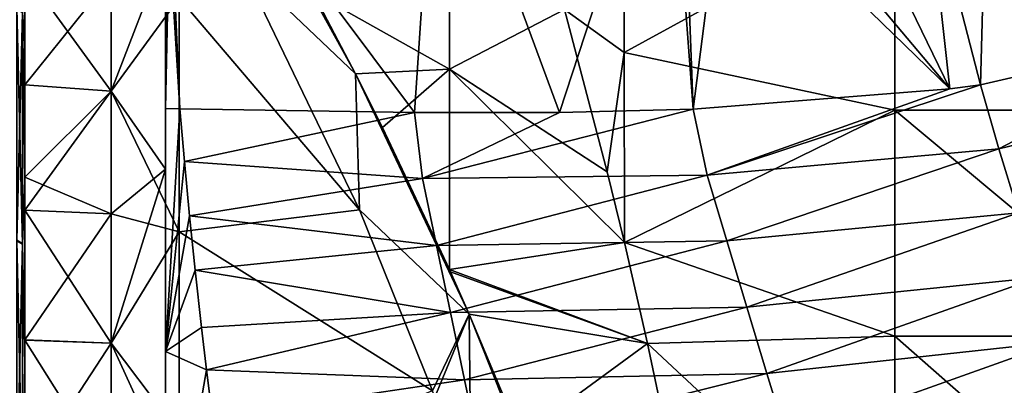
# Model space of a CAD drawing. Units: millimetres. Extents: x -42 to 87, y 0 to 268.
# Drawn here: x 50 to 69, y 71 to 78 of the extents above; entities that cross this region are included whole.
import ezdxf

# ---------------------------------------------------------------- set-up
doc = ezdxf.new("R2010")
doc.units = ezdxf.units.MM
doc.header["$LTSCALE"] = 65.185185
for name, color, linetype in [('103', 7, 'CONTINUOUS'), ('116', 7, 'CONTINUOUS'), ('120', 7, 'CONTINUOUS'), ('121', 7, 'CONTINUOUS'), ('124', 7, 'CONTINUOUS'), ('125', 7, 'CONTINUOUS'), ('134', 7, 'CONTINUOUS'), ('135', 7, 'CONTINUOUS'), ('136', 7, 'CONTINUOUS'), ('137', 7, 'CONTINUOUS'), ('89', 7, 'CONTINUOUS'), ('94', 7, 'CONTINUOUS'), ('98', 7, 'CONTINUOUS'), ('99', 7, 'CONTINUOUS')]:
    doc.layers.add(name, color=color, linetype=linetype)

msp = doc.modelspace()

# ---------------------------------------------------------------- linework, layer by layer
at = {"layer": '103', "linetype": 'Continuous'}
for points in [[(61.58, 80.185, -19.026), (61.58, 76.973, -21.218), (60.478, 77.764, -20.744), (61.58, 80.185, -19.026)], [(61.58, 80.185, -19.026), (66.585, 79.708, -19.4), (61.58, 76.973, -21.218), (61.58, 80.185, -19.026)], [(66.585, 79.708, -19.4), (66.585, 75.905, -21.798), (61.58, 76.973, -21.218), (66.585, 79.708, -19.4)], [(71.59, 79.708, -19.4), (71.59, 75.905, -21.798), (66.585, 79.708, -19.4), (71.59, 79.708, -19.4)], [(66.585, 79.708, -19.4), (71.59, 75.905, -21.798), (66.585, 75.905, -21.798), (66.585, 79.708, -19.4)], [(60.478, 77.764, -20.744), (61.58, 76.973, -21.218), (61.266, 74.768, -22.346), (60.478, 77.764, -20.744)], [(61.58, 76.973, -21.218), (61.585, 73.46, -22.894), (61.266, 74.768, -22.346), (61.58, 76.973, -21.218)], [(61.58, 76.973, -21.218), (66.585, 75.905, -21.798), (61.585, 73.46, -22.894), (61.58, 76.973, -21.218)], [(66.585, 75.905, -21.798), (66.585, 71.733, -23.492), (61.585, 73.46, -22.894), (66.585, 75.905, -21.798)], [(71.59, 75.905, -21.798), (71.59, 71.733, -23.492), (66.585, 75.905, -21.798), (71.59, 75.905, -21.798)], [(66.585, 75.905, -21.798), (71.59, 71.733, -23.492), (66.585, 71.733, -23.492), (66.585, 75.905, -21.798)], [(61.585, 73.46, -22.894), (66.585, 71.733, -23.492), (62.014, 71.596, -23.534), (61.585, 73.46, -22.894)], [(66.585, 71.733, -23.492), (66.585, 67.333, -24.425), (62.014, 71.596, -23.534), (66.585, 71.733, -23.492)], [(71.59, 71.733, -23.492), (71.59, 67.333, -24.425), (66.585, 71.733, -23.492), (71.59, 71.733, -23.492)], [(66.585, 71.733, -23.492), (71.59, 67.333, -24.425), (66.585, 67.333, -24.425), (66.585, 71.733, -23.492)], [(62.014, 71.596, -23.534), (66.585, 67.333, -24.425), (62.71, 68.293, -24.291), (62.014, 71.596, -23.534)]]:
    msp.add_3dface(points, dxfattribs=at)
at = {"layer": '116', "linetype": 'Continuous'}
for points in [[(58.35, 80.043, -19.14), (58.35, 76.66, -21.395), (55.824, 78.084, -20.541), (58.35, 80.043, -19.14)], [(58.35, 80.043, -19.14), (60.478, 77.764, -20.744), (58.35, 76.66, -21.395), (58.35, 80.043, -19.14)], [(55.824, 78.084, -20.541), (58.35, 76.66, -21.395), (56.616, 76.579, -21.44), (55.824, 78.084, -20.541)], [(60.478, 77.764, -20.744), (61.266, 74.768, -22.346), (58.35, 76.66, -21.395), (60.478, 77.764, -20.744)], [(58.35, 76.66, -21.395), (57.116, 75.583, -21.96), (56.616, 76.579, -21.44), (58.35, 76.66, -21.395)], [(58.35, 76.66, -21.395), (58.35, 72.962, -23.081), (57.116, 75.583, -21.96), (58.35, 76.66, -21.395)], [(61.266, 74.768, -22.346), (61.585, 73.46, -22.894), (58.35, 76.66, -21.395), (61.266, 74.768, -22.346)], [(58.35, 76.66, -21.395), (61.585, 73.46, -22.894), (58.35, 72.962, -23.081), (58.35, 76.66, -21.395)], [(61.585, 73.46, -22.894), (62.014, 71.596, -23.534), (58.35, 72.962, -23.081), (61.585, 73.46, -22.894)], [(58.35, 72.962, -23.081), (62.014, 71.596, -23.534), (58.37, 72.918, -23.097), (58.35, 72.962, -23.081)], [(58.37, 72.918, -23.097), (62.014, 71.596, -23.534), (58.717, 72.135, -23.366), (58.37, 72.918, -23.097)], [(58.717, 72.135, -23.366), (62.014, 71.596, -23.534), (59.665, 69.88, -23.987), (58.717, 72.135, -23.366)], [(62.014, 71.596, -23.534), (62.71, 68.293, -24.291), (59.665, 69.88, -23.987), (62.014, 71.596, -23.534)]]:
    msp.add_3dface(points, dxfattribs=at)
at = {"layer": '120', "linetype": 'Continuous'}
for points in [[(53.371, 75.93, 22.545), (53.168, 79.143, 20.514), (53.1, 75.937, 22.542), (53.371, 75.93, 22.545)], [(53.1, 75.937, 22.542), (53.168, 79.143, 20.514), (53.1, 76.872, 22.018), (53.1, 75.937, 22.542)], [(53.1, 76.872, 22.018), (53.168, 79.143, 20.514), (53.1, 79.142, 20.514), (53.1, 76.872, 22.018)]]:
    msp.add_3dface(points, dxfattribs=at)
at = {"layer": '121', "linetype": 'Continuous'}
for points in [[(53.371, 75.93, 22.545), (53.1, 75.937, 22.542), (53.1, 71.447, 24.395), (53.371, 75.93, 22.545)], [(53.454, 74.955, 23.035), (53.371, 75.93, 22.545), (53.1, 71.447, 24.395), (53.454, 74.955, 23.035)], [(53.548, 73.956, 23.482), (53.454, 74.955, 23.035), (53.1, 71.447, 24.395), (53.548, 73.956, 23.482)], [(53.652, 72.949, 23.884), (53.548, 73.956, 23.482), (53.1, 71.447, 24.395), (53.652, 72.949, 23.884)], [(53.77, 71.892, 24.254), (53.652, 72.949, 23.884), (53.1, 71.447, 24.395), (53.77, 71.892, 24.254)], [(53.863, 71.111, 24.497), (53.77, 71.892, 24.254), (53.1, 71.447, 24.395), (53.863, 71.111, 24.497)], [(53.1, 66.757, 25.374), (53.863, 71.111, 24.497), (53.1, 71.447, 24.395), (53.1, 66.757, 25.374)], [(53.971, 70.234, 24.739), (53.863, 71.111, 24.497), (53.1, 66.757, 25.374), (53.971, 70.234, 24.739)]]:
    msp.add_3dface(points, dxfattribs=at)
at = {"layer": '124', "linetype": 'Continuous'}
for points in [[(54.505, 80.396, -18.855), (55.824, 78.084, -20.541), (56.616, 76.579, -21.44), (54.505, 80.396, -18.855)], [(54.505, 80.396, -18.855), (56.616, 76.579, -21.44), (54.505, 78.581, -17.04), (54.505, 80.396, -18.855)], [(56.616, 76.579, -21.44), (56.687, 74.066, -19.141), (54.505, 78.581, -17.04), (56.616, 76.579, -21.44)], [(58.35, 72.962, -23.081), (58.37, 72.918, -23.097), (56.616, 76.579, -21.44), (58.35, 72.962, -23.081)], [(57.116, 75.583, -21.96), (58.35, 72.962, -23.081), (56.616, 76.579, -21.44), (57.116, 75.583, -21.96)], [(58.37, 72.918, -23.097), (58.717, 72.135, -23.366), (56.616, 76.579, -21.44), (58.37, 72.918, -23.097)], [(56.616, 76.579, -21.44), (58.717, 72.135, -23.366), (56.687, 74.066, -19.141), (56.616, 76.579, -21.44)], [(56.687, 74.066, -19.141), (58.717, 72.135, -23.366), (58.039, 70.721, -19.897), (56.687, 74.066, -19.141)], [(58.039, 70.721, -19.897), (58.717, 72.135, -23.366), (58.084, 70.601, -19.913), (58.039, 70.721, -19.897)], [(58.717, 72.135, -23.366), (58.755, 68.73, -20.077), (58.084, 70.601, -19.913), (58.717, 72.135, -23.366)], [(58.717, 72.135, -23.366), (59.665, 69.88, -23.987), (60.838, 66.814, -24.48), (58.717, 72.135, -23.366)], [(58.717, 72.135, -23.366), (60.838, 66.814, -24.48), (58.755, 68.73, -20.077), (58.717, 72.135, -23.366)]]:
    msp.add_3dface(points, dxfattribs=at)
at = {"layer": '125', "linetype": 'Continuous'}
for points in [[(53.1, 76.872, 22.018), (53.1, 79.142, 20.514), (53.1, 79.88, 18.932), (53.1, 76.872, 22.018)], [(53.1, 74.817, 20.093), (53.1, 76.872, 22.018), (53.1, 79.88, 18.932), (53.1, 74.817, 20.093)], [(53.1, 78.859, 17.317), (53.1, 74.817, 20.093), (53.1, 79.88, 18.932), (53.1, 78.859, 17.317)], [(53.1, 75.937, 22.542), (53.1, 76.872, 22.018), (53.1, 74.817, 20.093), (53.1, 75.937, 22.542)], [(53.1, 71.447, 24.395), (53.1, 75.937, 22.542), (53.1, 69.705, 22.096), (53.1, 71.447, 24.395)], [(53.1, 69.705, 22.096), (53.1, 75.937, 22.542), (53.1, 70.274, 21.941), (53.1, 69.705, 22.096)], [(53.1, 70.274, 21.941), (53.1, 75.937, 22.542), (53.1, 74.817, 20.093), (53.1, 70.274, 21.941)], [(53.1, 66.351, 25.416), (53.1, 66.757, 25.374), (53.1, 71.447, 24.395), (53.1, 66.351, 25.416)], [(53.1, 66.351, 25.416), (53.1, 71.447, 24.395), (53.1, 69.705, 22.096), (53.1, 66.351, 25.416)]]:
    msp.add_3dface(points, dxfattribs=at)
at = {"layer": '134', "linetype": 'Continuous'}
for points in [[(53.1, 74.817, 20.093), (53.1, 78.859, 17.317), (52.101, 76.253, 19.513), (53.1, 74.817, 20.093)], [(52.101, 76.253, 19.513), (53.1, 78.859, 17.317), (52.101, 78.361, 18.017), (52.101, 76.253, 19.513)], [(52.101, 73.991, 20.763), (53.1, 74.817, 20.093), (52.101, 76.253, 19.513), (52.101, 73.991, 20.763)], [(53.1, 70.274, 21.941), (53.1, 74.817, 20.093), (52.101, 71.604, 21.752), (53.1, 70.274, 21.941)], [(52.101, 71.604, 21.752), (53.1, 74.817, 20.093), (52.101, 73.991, 20.763), (52.101, 71.604, 21.752)], [(52.101, 69.12, 22.467), (53.1, 70.274, 21.941), (52.101, 71.604, 21.752), (52.101, 69.12, 22.467)]]:
    msp.add_3dface(points, dxfattribs=at)
at = {"layer": '135', "linetype": 'Continuous'}
for points in [[(54.505, 78.581, -17.04), (56.687, 74.066, -19.141), (53.358, 77.981, -17.952), (54.505, 78.581, -17.04)], [(52.101, 78.361, -18.017), (53.358, 77.981, -17.952), (52.101, 76.253, -19.513), (52.101, 78.361, -18.017)], [(53.358, 77.981, -17.952), (53.358, 73.659, -20.603), (52.101, 76.253, -19.513), (53.358, 77.981, -17.952)], [(53.358, 77.981, -17.952), (56.687, 74.066, -19.141), (53.358, 73.659, -20.603), (53.358, 77.981, -17.952)], [(52.101, 76.253, -19.513), (53.358, 73.659, -20.603), (52.101, 73.991, -20.763), (52.101, 76.253, -19.513)], [(52.101, 73.991, -20.763), (53.358, 73.659, -20.603), (52.101, 71.604, -21.752), (52.101, 73.991, -20.763)], [(56.687, 74.066, -19.141), (58.039, 70.721, -19.897), (53.358, 73.659, -20.603), (56.687, 74.066, -19.141)], [(53.358, 73.659, -20.603), (53.358, 68.857, -22.232), (52.101, 71.604, -21.752), (53.358, 73.659, -20.603)], [(53.358, 73.659, -20.603), (58.039, 70.721, -19.897), (53.358, 68.857, -22.232), (53.358, 73.659, -20.603)], [(52.101, 71.604, -21.752), (53.358, 68.857, -22.232), (52.101, 69.12, -22.467), (52.101, 71.604, -21.752)]]:
    msp.add_3dface(points, dxfattribs=at)
at = {"layer": '136', "linetype": 'Continuous'}
for points in [[(50.5, 78.457, 18.137), (50.5, 76.374, 19.619), (52.101, 78.361, 18.017), (50.5, 78.457, 18.137)], [(50.5, 76.374, 19.619), (52.101, 76.253, 19.513), (52.101, 78.361, 18.017), (50.5, 76.374, 19.619)], [(50.5, 76.374, 19.619), (50.5, 74.06, 20.9), (52.101, 76.253, 19.513), (50.5, 76.374, 19.619)], [(50.5, 74.06, 20.9), (52.101, 73.991, 20.763), (52.101, 76.253, 19.513), (50.5, 74.06, 20.9)], [(50.5, 74.06, 20.9), (50.5, 71.664, 21.894), (52.101, 73.991, 20.763), (50.5, 74.06, 20.9)], [(50.5, 71.664, 21.894), (52.101, 71.604, 21.752), (52.101, 73.991, 20.763), (50.5, 71.664, 21.894)], [(50.5, 71.664, 21.894), (50.5, 69.159, 22.615), (52.101, 71.604, 21.752), (50.5, 71.664, 21.894)], [(50.5, 69.159, 22.615), (52.101, 69.12, 22.467), (52.101, 71.604, 21.752), (50.5, 69.159, 22.615)]]:
    msp.add_3dface(points, dxfattribs=at)
at = {"layer": '137', "linetype": 'Continuous'}
for points in [[(50.5, 74.668, -20.596), (50.5, 78.453, -18.14), (52.101, 76.253, -19.513), (50.5, 74.668, -20.596)], [(50.5, 78.453, -18.14), (52.101, 78.361, -18.017), (52.101, 76.253, -19.513), (50.5, 78.453, -18.14)], [(50.5, 74.668, -20.596), (52.101, 76.253, -19.513), (52.101, 73.991, -20.763), (50.5, 74.668, -20.596)], [(50.5, 74.055, -20.903), (50.5, 74.668, -20.596), (52.101, 73.991, -20.763), (50.5, 74.055, -20.903)], [(50.5, 71.659, -21.896), (50.5, 74.055, -20.903), (52.101, 71.604, -21.752), (50.5, 71.659, -21.896)], [(50.5, 74.055, -20.903), (52.101, 73.991, -20.763), (52.101, 71.604, -21.752), (50.5, 74.055, -20.903)], [(50.5, 69.153, -22.617), (50.5, 71.659, -21.896), (52.101, 69.12, -22.467), (50.5, 69.153, -22.617)], [(50.5, 71.659, -21.896), (52.101, 71.604, -21.752), (52.101, 69.12, -22.467), (50.5, 71.659, -21.896)]]:
    msp.add_3dface(points, dxfattribs=at)
at = {"layer": '89', "linetype": 'Continuous'}
for points in [[(50.5, 77.144, -20.671), (50.5, 79.252, -19.168), (50.5, 78.453, -18.14), (50.5, 77.144, -20.671)], [(50.5, 78.757, 19.551), (50.5, 74.614, 22.077), (50.5, 76.374, 19.619), (50.5, 78.757, 19.551)], [(50.5, 78.757, 19.551), (50.5, 76.374, 19.619), (50.5, 78.457, 18.137), (50.5, 78.757, 19.551)], [(50.5, 74.668, -20.596), (50.5, 77.144, -20.671), (50.5, 78.453, -18.14), (50.5, 74.668, -20.596)], [(50.5, 77.144, -20.671), (50.5, 74.668, -20.596), (50.5, 74.603, -22.083), (50.5, 77.144, -20.671)], [(50.5, 76.374, 19.619), (50.5, 74.614, 22.077), (50.5, 74.06, 20.9), (50.5, 76.374, 19.619)], [(50.5, 74.668, -20.596), (50.5, 74.055, -20.903), (50.5, 74.603, -22.083), (50.5, 74.668, -20.596)], [(50.5, 74.614, 22.077), (50.5, 71.203, 23.414), (50.5, 74.06, 20.9), (50.5, 74.614, 22.077)], [(50.5, 74.055, -20.903), (50.5, 71.659, -21.896), (50.5, 74.603, -22.083), (50.5, 74.055, -20.903)], [(50.5, 74.603, -22.083), (50.5, 71.659, -21.896), (50.5, 71.192, -23.418), (50.5, 74.603, -22.083)], [(50.5, 74.06, 20.9), (50.5, 71.203, 23.414), (50.5, 71.664, 21.894), (50.5, 74.06, 20.9)], [(50.5, 71.664, 21.894), (50.5, 71.203, 23.414), (50.5, 69.159, 22.615), (50.5, 71.664, 21.894)], [(50.5, 71.659, -21.896), (50.5, 69.153, -22.617), (50.5, 71.192, -23.418), (50.5, 71.659, -21.896)], [(50.5, 71.203, 23.414), (50.5, 67.63, 24.228), (50.5, 69.159, 22.615), (50.5, 71.203, 23.414)], [(50.5, 71.192, -23.418), (50.5, 69.153, -22.617), (50.5, 67.618, -24.231), (50.5, 71.192, -23.418)]]:
    msp.add_3dface(points, dxfattribs=at)
at = {"layer": '94', "linetype": 'Continuous'}
for points in [[(50.5, 79.252, -19.168), (50.5, 77.144, -20.671), (50.462, 77.702, -20.536), (50.5, 79.252, -19.168)], [(50.5, 74.614, 22.077), (50.5, 78.757, 19.551), (50.462, 77.712, 20.529), (50.5, 74.614, 22.077)], [(50.353, 73.505, 22.961), (50.462, 77.712, 20.529), (50.353, 77.802, 20.663), (50.353, 73.505, 22.961)], [(50.462, 77.702, -20.536), (50.462, 73.432, -22.816), (50.353, 77.792, -20.671), (50.462, 77.702, -20.536)], [(50.353, 77.792, -20.671), (50.462, 73.432, -22.816), (50.353, 73.494, -22.966), (50.353, 77.792, -20.671)], [(50.462, 73.443, 22.811), (50.462, 77.712, 20.529), (50.353, 73.505, 22.961), (50.462, 73.443, 22.811)], [(50.462, 73.443, 22.811), (50.5, 74.614, 22.077), (50.462, 77.712, 20.529), (50.462, 73.443, 22.811)], [(50.5, 77.144, -20.671), (50.5, 74.603, -22.083), (50.462, 77.702, -20.536), (50.5, 77.144, -20.671)], [(50.462, 77.702, -20.536), (50.5, 74.603, -22.083), (50.462, 73.432, -22.816), (50.462, 77.702, -20.536)], [(50.5, 71.203, 23.414), (50.5, 74.614, 22.077), (50.462, 73.443, 22.811), (50.5, 71.203, 23.414)], [(50.5, 74.603, -22.083), (50.5, 71.192, -23.418), (50.462, 73.432, -22.816), (50.5, 74.603, -22.083)], [(50.353, 68.842, 24.376), (50.462, 73.443, 22.811), (50.353, 73.505, 22.961), (50.353, 68.842, 24.376)], [(50.462, 73.432, -22.816), (50.462, 68.799, -24.219), (50.353, 73.494, -22.966), (50.462, 73.432, -22.816)], [(50.353, 73.494, -22.966), (50.462, 68.799, -24.219), (50.353, 68.83, -24.379), (50.353, 73.494, -22.966)], [(50.462, 68.81, 24.216), (50.462, 73.443, 22.811), (50.353, 68.842, 24.376), (50.462, 68.81, 24.216)], [(50.462, 68.81, 24.216), (50.5, 71.203, 23.414), (50.462, 73.443, 22.811), (50.462, 68.81, 24.216)], [(50.462, 73.432, -22.816), (50.5, 71.192, -23.418), (50.462, 68.799, -24.219), (50.462, 73.432, -22.816)], [(50.5, 67.63, 24.228), (50.5, 71.203, 23.414), (50.462, 68.81, 24.216), (50.5, 67.63, 24.228)], [(50.5, 71.192, -23.418), (50.5, 67.618, -24.231), (50.462, 68.799, -24.219), (50.5, 71.192, -23.418)]]:
    msp.add_3dface(points, dxfattribs=at)
at = {"layer": '98', "linetype": 'Continuous'}
for points in [[(68.17, 76.375, 22.989), (68.506, 75.193, 23.49), (72.84, 77.45, 24.064), (68.17, 76.375, 22.989)], [(72.84, 77.45, 24.064), (68.506, 75.193, 23.49), (73.118, 76.299, 24.538), (72.84, 77.45, 24.064)], [(62.859, 75.921, 22.535), (63.114, 74.707, 23.059), (67.603, 76.299, 22.914), (62.859, 75.921, 22.535)], [(67.603, 76.299, 22.914), (63.114, 74.707, 23.059), (68.17, 76.375, 22.989), (67.603, 76.299, 22.914)], [(68.17, 76.375, 22.989), (63.114, 74.707, 23.059), (68.506, 75.193, 23.49), (68.17, 76.375, 22.989)], [(68.506, 75.193, 23.49), (68.87, 74.008, 23.934), (73.118, 76.299, 24.538), (68.506, 75.193, 23.49)], [(53.371, 75.93, 22.545), (53.454, 74.955, 23.035), (57.707, 75.864, 22.478), (53.371, 75.93, 22.545)], [(60.384, 75.859, 22.473), (57.855, 74.64, 23.043), (62.859, 75.921, 22.535), (60.384, 75.859, 22.473)], [(62.859, 75.921, 22.535), (57.855, 74.64, 23.043), (63.114, 74.707, 23.059), (62.859, 75.921, 22.535)], [(57.707, 75.864, 22.478), (53.454, 74.955, 23.035), (57.855, 74.64, 23.043), (57.707, 75.864, 22.478)], [(57.707, 75.864, 22.478), (57.855, 74.64, 23.043), (60.384, 75.859, 22.473), (57.707, 75.864, 22.478)], [(63.114, 74.707, 23.059), (63.481, 73.491, 23.522), (68.506, 75.193, 23.49), (63.114, 74.707, 23.059)], [(68.506, 75.193, 23.49), (63.481, 73.491, 23.522), (68.87, 74.008, 23.934), (68.506, 75.193, 23.49)], [(53.454, 74.955, 23.035), (53.548, 73.956, 23.482), (57.855, 74.64, 23.043), (53.454, 74.955, 23.035)], [(57.855, 74.64, 23.043), (53.548, 73.956, 23.482), (58.113, 73.408, 23.537), (57.855, 74.64, 23.043)], [(57.855, 74.64, 23.043), (58.113, 73.408, 23.537), (63.114, 74.707, 23.059), (57.855, 74.64, 23.043)], [(63.114, 74.707, 23.059), (58.113, 73.408, 23.537), (63.481, 73.491, 23.522), (63.114, 74.707, 23.059)], [(53.548, 73.956, 23.482), (53.652, 72.949, 23.884), (58.113, 73.408, 23.537), (53.548, 73.956, 23.482)], [(63.481, 73.491, 23.522), (63.849, 72.267, 23.925), (68.87, 74.008, 23.934), (63.481, 73.491, 23.522)], [(68.87, 74.008, 23.934), (63.849, 72.267, 23.925), (69.234, 72.817, 24.322), (68.87, 74.008, 23.934)], [(58.113, 73.408, 23.537), (53.652, 72.949, 23.884), (58.371, 72.167, 23.966), (58.113, 73.408, 23.537)], [(58.113, 73.408, 23.537), (58.371, 72.167, 23.966), (63.481, 73.491, 23.522), (58.113, 73.408, 23.537)], [(63.481, 73.491, 23.522), (58.371, 72.167, 23.966), (63.849, 72.267, 23.925), (63.481, 73.491, 23.522)], [(53.652, 72.949, 23.884), (53.77, 71.892, 24.254), (58.371, 72.167, 23.966), (53.652, 72.949, 23.884)], [(63.849, 72.267, 23.925), (64.218, 71.043, 24.27), (69.234, 72.817, 24.322), (63.849, 72.267, 23.925)], [(69.234, 72.817, 24.322), (64.218, 71.043, 24.27), (69.6, 71.625, 24.656), (69.234, 72.817, 24.322)], [(58.371, 72.167, 23.966), (58.629, 70.925, 24.333), (63.849, 72.267, 23.925), (58.371, 72.167, 23.966)], [(63.849, 72.267, 23.925), (58.629, 70.925, 24.333), (64.218, 71.043, 24.27), (63.849, 72.267, 23.925)], [(53.77, 71.892, 24.254), (53.863, 71.111, 24.497), (58.371, 72.167, 23.966), (53.77, 71.892, 24.254)], [(58.371, 72.167, 23.966), (53.863, 71.111, 24.497), (58.629, 70.925, 24.333), (58.371, 72.167, 23.966)], [(64.218, 71.043, 24.27), (64.587, 69.842, 24.554), (69.6, 71.625, 24.656), (64.218, 71.043, 24.27)], [(69.6, 71.625, 24.656), (64.587, 69.842, 24.554), (69.967, 70.455, 24.935), (69.6, 71.625, 24.656)], [(53.863, 71.111, 24.497), (53.971, 70.234, 24.739), (58.629, 70.925, 24.333), (53.863, 71.111, 24.497)], [(58.629, 70.925, 24.333), (58.888, 69.709, 24.634), (64.218, 71.043, 24.27), (58.629, 70.925, 24.333)], [(64.218, 71.043, 24.27), (58.888, 69.709, 24.634), (64.587, 69.842, 24.554), (64.218, 71.043, 24.27)], [(58.629, 70.925, 24.333), (53.971, 70.234, 24.739), (58.888, 69.709, 24.634), (58.629, 70.925, 24.333)]]:
    msp.add_3dface(points, dxfattribs=at)
at = {"layer": '99', "linetype": 'Continuous'}
for points in [[(53.371, 75.93, 22.545), (57.707, 75.864, 22.478), (53.1, 82.016, 18.039), (53.371, 75.93, 22.545)], [(53.168, 79.143, 20.514), (53.371, 75.93, 22.545), (53.1, 82.016, 18.039), (53.168, 79.143, 20.514)], [(53.1, 82.016, 18.039), (57.707, 75.864, 22.478), (58.116, 82.002, 17.993), (53.1, 82.016, 18.039)], [(57.707, 75.864, 22.478), (60.384, 75.859, 22.473), (58.116, 82.002, 17.993), (57.707, 75.864, 22.478)], [(58.116, 82.002, 17.993), (60.384, 75.859, 22.473), (62.4, 82.014, 18.022), (58.116, 82.002, 17.993)], [(60.384, 75.859, 22.473), (62.859, 75.921, 22.535), (62.4, 82.014, 18.022), (60.384, 75.859, 22.473)], [(62.4, 82.014, 18.022), (62.859, 75.921, 22.535), (62.659, 81.109, 18.919), (62.4, 82.014, 18.022)], [(68.293, 80.998, 20.301), (72.84, 77.45, 24.064), (69.036, 81.957, 19.766), (68.293, 80.998, 20.301)], [(62.659, 81.109, 18.919), (62.859, 75.921, 22.535), (63.425, 80.354, 19.683), (62.659, 81.109, 18.919)], [(67.164, 80.264, 20.539), (68.17, 76.375, 22.989), (68.293, 80.998, 20.301), (67.164, 80.264, 20.539)], [(68.17, 76.375, 22.989), (72.84, 77.45, 24.064), (68.293, 80.998, 20.301), (68.17, 76.375, 22.989)], [(62.859, 75.921, 22.535), (67.603, 76.299, 22.914), (63.425, 80.354, 19.683), (62.859, 75.921, 22.535)], [(63.425, 80.354, 19.683), (67.603, 76.299, 22.914), (64.548, 79.93, 20.213), (63.425, 80.354, 19.683)], [(65.831, 79.942, 20.461), (67.603, 76.299, 22.914), (67.164, 80.264, 20.539), (65.831, 79.942, 20.461)], [(67.603, 76.299, 22.914), (68.17, 76.375, 22.989), (67.164, 80.264, 20.539), (67.603, 76.299, 22.914)], [(67.603, 76.299, 22.914), (65.831, 79.942, 20.461), (64.548, 79.93, 20.213), (67.603, 76.299, 22.914)]]:
    msp.add_3dface(points, dxfattribs=at)

doc.saveas('drawing.dxf')
